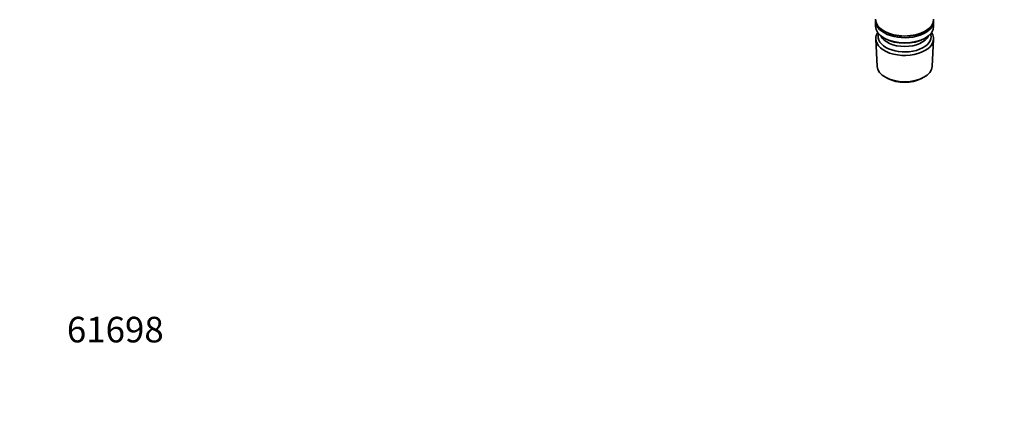
# Model space of a CAD drawing. Units: millimetres. Extents: x 0 to 1478, y 0 to 1758.
# Drawn here: x 0 to 462, y 0 to 181 of the extents above; entities that cross this region are included whole.
import ezdxf
from ezdxf import colors
from ezdxf.entities.mleader import LeaderData, LeaderLine
from ezdxf.math import Vec2, Vec3

# ---------------------------------------------------------------- set-up
doc = ezdxf.new("R2010")
doc.units = ezdxf.units.MM
doc.layers.add('DV7_Défaut', color=7, linetype='Continuous')
doc.layers.add('Défaut', color=7, linetype='Continuous')

# ---------------------------------------------------------------- blocks, each defined once
blk = doc.blocks.new('_DOT')
at = {"color": 0}
blk.add_line((0, 0), (-1, 0), dxfattribs=at)
at = {"color": 0, "const_width": 0.333}
blk.add_lwpolyline([(-0.1665, 0, 1), (0.1665, 0, 1)], format="xyb", close=True, dxfattribs=at)
blk = doc.blocks.new('SE6')
at = {"layer": 'DV7_Défaut', "color": 7, "linetype": 'Continuous', "lineweight": 35}
for p, q in [((401.4, 180.21), (401.4, 177.76)), ((428.6, 177.76), (428.6, 180.21)), ((405.38, 175.48), (405.74, 175.27)), ((424.26, 175.27), (424.62, 175.48)), ((401.46, 171.64), (402.14, 158.92)), ((405.38, 172.21), (405.74, 172.01)), ((424.26, 172.01), (424.62, 172.21)), ((427.86, 158.92), (428.54, 171.64)), ((406.33, 153.66), (407.17, 153.21)), ((422.83, 153.21), (423.67, 153.66))]:
    blk.add_line(p, q, dxfattribs=at)
for centre, major_axis, start_param, end_param in [((415, 181.03), (13.6, 0), 3.141593, 6.283185), ((415, 180.21), (-13.6, 0), 6.231169, 6.283185), ((415, 180.21), (-13.6, 0), 0, 3.193609), ((415, 177.76), (13.6, 0), 3.141593, 6.283185), ((415, 171.89), (-13.55, 0), 5.903545, 6.283185), ((415, 171.89), (-13.55, 0), 0, 3.521233), ((415, 172.86), (12.4, 0), 2.946473, 6.283185), ((415, 174.91), (-11.5, 0), 0.250403, 2.891189), ((415, 180.62), (-13.1, 0), 0.785398, 2.356194), ((415, 177.36), (-13.1, 0), 0.785398, 2.356194), ((415, 172.86), (12.4, 0), 0, 0.19512), ((415, 159.15), (12.87, 0), 3.172471, 6.252307), ((415, 158.17), (-11.61, 0), 0.83107, 2.310522)]:
    blk.add_ellipse(centre, major_axis=major_axis, ratio=0.57735, start_param=start_param, end_param=end_param, dxfattribs=at)

msp = doc.modelspace()

# ---------------------------------------------------------------- block references
at = {"layer": 'Défaut'}
msp.add_blockref('SE6', (0, 0), dxfattribs=at)

# ---------------------------------------------------------------- leaders
at = {"layer": 'Défaut', "color": 7, "linetype": 'Continuous', "lineweight": 18}
ml = msp.add_multileader_mtext('Standard', dxfattribs=at)
ml.set_content('{\\pxsm0.9;\\fSolid Edge ISO|b1||i0||c0|p34;\\W1.;03/01/2017\\P}', color=256)
ml.set_leader_properties()
ml.set_arrow_properties(name='DOT')
ml.build(insert=Vec2(0, 0))
ml.multileader.update_dxf_attribs({"leader_type": 0, "dogleg_length": 0, "arrow_head_size": 12})
ctx = ml.context
ctx.base_point, ctx.char_height, ctx.arrow_head_size, ctx.landing_gap_size = Vec3(1390.41, 1750.71), 12, 12, 4.2
notes = []
notes.append((ctx, [(0, (0, 0, 0), (0, 0), (1, 0), 1, [])]))
ctx.mtext.insert = Vec3(1392.41, 1756.83)
ml = msp.add_multileader_mtext('Standard', dxfattribs=at)
ml.set_content('{\\pxsm0.9;\\fArial|b1||i0||c0|p34;\\W1.;25SGB\\P}', color=256)
ml.set_leader_properties()
ml.set_arrow_properties(name='DOT')
ml.build(insert=Vec2(0, 0))
ml.multileader.update_dxf_attribs({"leader_type": 0, "dogleg_length": 0, "arrow_head_size": 12})
ctx = ml.context
ctx.base_point, ctx.char_height, ctx.arrow_head_size, ctx.landing_gap_size = Vec3(24.31, 1749.46), 12, 12, 4.2
notes.append((ctx, [(0, (0, 0, 0), (0, 0), (1, 0), 1, [])]))
ctx.mtext.insert = Vec3(26.31, 1755.57)
ml = msp.add_multileader_mtext('Standard', dxfattribs=at)
ml.set_content('{\\pxsm0.9;\\fArial|b1||i0||c0|p34;\\W1.;61698\\P}', color=256)
ml.set_leader_properties()
ml.set_arrow_properties(name='DOT')
ml.build(insert=Vec2(0, 0))
ml.multileader.update_dxf_attribs({"leader_type": 0, "dogleg_length": 0, "arrow_head_size": 12})
ctx = ml.context
ctx.base_point, ctx.char_height, ctx.arrow_head_size, ctx.landing_gap_size = Vec3(20.12, 35.38), 12, 12, 4.2
notes.append((ctx, [(0, (0, 0, 0), (0, 0), (1, 0), 1, [])]))
ctx.mtext.insert = Vec3(22.12, 41.5)
for ctx, leaders in notes:
    for number, flags, end, landing, length, lines in leaders:
        leader = LeaderData()
        leader.index, (leader.has_last_leader_line, leader.has_dogleg_vector, leader.attachment_direction) = number, flags
        leader.last_leader_point, leader.dogleg_vector, leader.dogleg_length = Vec3(end), Vec3(landing), length
        for number, points, colour, breaks in lines:
            line = LeaderLine()
            line.index, line.vertices, line.color, line.breaks = number, Vec3.list(points), colors.encode_raw_color(colour), breaks
            leader.lines.append(line)
        ctx.leaders.append(leader)

doc.saveas('drawing.dxf')
